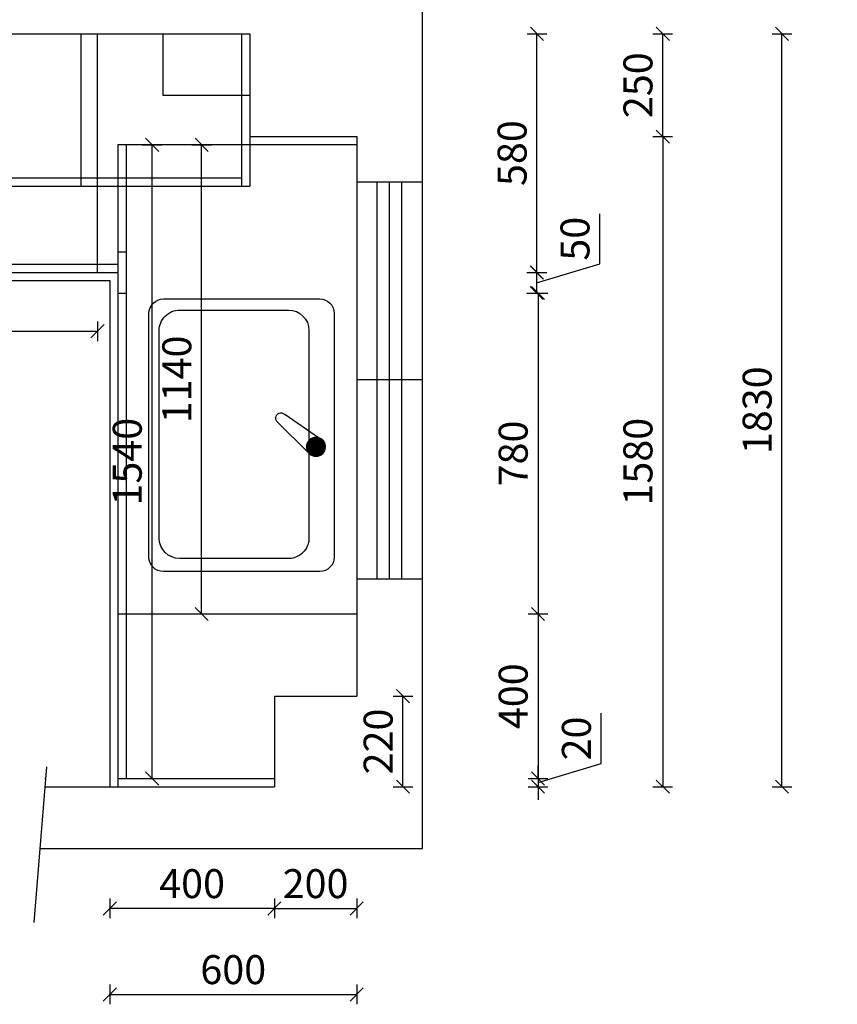
# Model space of a CAD drawing. Units: millimetres. Extents: x -169651 to 991, y -196834 to -184910.
# Drawn here: x -165957 to -163970, y -188527 to -186134 of the extents above; entities that cross this region are included whole.
import ezdxf

# ---------------------------------------------------------------- set-up
doc = ezdxf.new("R2010")
doc.units = ezdxf.units.MM
doc.header["$LTSCALE"] = 10
doc.header["$PDMODE"] = 34
doc.layers.add('2D', color=7, linetype='Continuous')
doc.styles.add('宋体', font='txt')
doc.dimstyles.new('柜体标注', dxfattribs={"dimscale": 0.8, "dimtxt": 88, "dimasz": 40, "dimexe": 30, "dimexo": 5, "dimgap": 20, "dimtad": 1, "dimdec": 1, "dimdsep": 46, "dimtxsty": '宋体', "dimblk": 'OBLIQUE', "dimcen": 2.5, "dimadec": 0, "dimazin": 0, "dimtfac": 1, "dimtdec": 1, "dimtmove": 1, "dimatfit": 3, "dimfxl": 30, "dimfxlon": 1, "dimarcsym": 0})

# ---------------------------------------------------------------- blocks, each defined once
blk = doc.blocks.new('_Oblique')
at = {"color": 0, "linetype": 'ByBlock', "lineweight": -2}
blk.add_line((-0.5, -0.5), (0.5, 0.5), dxfattribs=at)
blk = doc.blocks.new('*D10')
at = {"color": 0, "linetype": 'ByBlock', "lineweight": -2, "transparency": 16777216}
for p, q in [((-166757.8, -185687.2), (-166757.8, -185639.2)), ((-165767.8, -185687.2), (-165767.8, -185639.2)), ((-166757.8, -185663.2), (-165767.8, -185663.2))]:
    blk.add_line(p, q, dxfattribs=at)
at = {"layer": 'Defpoints', "color": 0, "linetype": 'ByBlock', "lineweight": -2, "transparency": 16777216}
for p in [(-165767.8, -185663.2), (-165767.8, -186168), (-166757.8, -186565.4)]:
    blk.add_point(p, dxfattribs=at)
at = {"color": 0, "linetype": 'ByBlock', "lineweight": -2, "transparency": 16777216, "xscale": 32, "yscale": 32, "zscale": 32, "rotation": 180}
blk.add_blockref('_Oblique', (-166757.8, -185663.2), dxfattribs=at)
at = {"color": 0, "linetype": 'ByBlock', "lineweight": -2, "transparency": 16777216, "xscale": 32, "yscale": 32, "zscale": 32}
blk.add_blockref('_Oblique', (-165767.8, -185663.2), dxfattribs=at)
at = {"color": 0, "linetype": 'ByBlock', "lineweight": -2, "transparency": 16777216, "insert": (-166262.8, -185612), "char_height": 70.4, "attachment_point": 5, "style": '宋体'}
blk.add_mtext('990', dxfattribs=at)
blk = doc.blocks.new('*D11')
at = {"color": 0, "linetype": 'ByBlock', "lineweight": -2, "transparency": 16777216}
for p, q in [((-165742.8, -185663.2), (-165717.9, -185580)), ((-165717.9, -185580), (-165596.2, -185580)), ((-165767.8, -185687.2), (-165767.8, -185639.2)), ((-165717.8, -185687.2), (-165717.8, -185639.2)), ((-165767.8, -185663.2), (-165717.8, -185663.2))]:
    blk.add_line(p, q, dxfattribs=at)
at = {"layer": 'Defpoints', "color": 0, "linetype": 'ByBlock', "lineweight": -2, "transparency": 16777216}
for p in [(-165717.8, -185663.2), (-165767.8, -186458), (-165717.8, -186458)]:
    blk.add_point(p, dxfattribs=at)
at = {"color": 0, "linetype": 'ByBlock', "lineweight": -2, "transparency": 16777216, "xscale": 32, "yscale": 32, "zscale": 32, "rotation": 180}
blk.add_blockref('_Oblique', (-165767.8, -185663.2), dxfattribs=at)
at = {"color": 0, "linetype": 'ByBlock', "lineweight": -2, "transparency": 16777216, "xscale": 32, "yscale": 32, "zscale": 32}
blk.add_blockref('_Oblique', (-165717.8, -185663.2), dxfattribs=at)
at = {"color": 0, "linetype": 'ByBlock', "lineweight": -2, "transparency": 16777216, "insert": (-165657, -185528.8), "char_height": 70.4, "attachment_point": 5, "style": '宋体'}
blk.add_mtext('50', dxfattribs=at)
blk = doc.blocks.new('*D12')
at = {"color": 0, "linetype": 'ByBlock', "lineweight": -2, "transparency": 16777216}
for p, q in [((-165717.8, -185687.2), (-165717.8, -185639.2)), ((-165137.8, -185687.2), (-165137.8, -185639.2)), ((-165717.8, -185663.2), (-165137.8, -185663.2))]:
    blk.add_line(p, q, dxfattribs=at)
at = {"layer": 'Defpoints', "color": 0, "linetype": 'ByBlock', "lineweight": -2, "transparency": 16777216}
for p in [(-165137.8, -185663.2), (-165717.8, -186798), (-165137.8, -186798)]:
    blk.add_point(p, dxfattribs=at)
at = {"color": 0, "linetype": 'ByBlock', "lineweight": -2, "transparency": 16777216, "xscale": 32, "yscale": 32, "zscale": 32, "rotation": 180}
blk.add_blockref('_Oblique', (-165717.8, -185663.2), dxfattribs=at)
at = {"color": 0, "linetype": 'ByBlock', "lineweight": -2, "transparency": 16777216, "xscale": 32, "yscale": 32, "zscale": 32}
blk.add_blockref('_Oblique', (-165137.8, -185663.2), dxfattribs=at)
at = {"color": 0, "linetype": 'ByBlock', "lineweight": -2, "transparency": 16777216, "insert": (-165427.8, -185612), "char_height": 70.4, "attachment_point": 5, "style": '宋体'}
blk.add_mtext('580', dxfattribs=at)
blk = doc.blocks.new('单盆俯视')
at = {"lineweight": 25}
h = blk.add_hatch(dxfattribs=at)
h.set_pattern_fill('ANSI37', color=3, scale=0.55, angle=80, style=0)
h.set_pattern_definition([(125, (35312.9845, -13632.369), (-1.43044426, -1.00160785), []), (215, (35312.9845, -13632.369), (1.00160785, -1.43044426), [])])
h.paths.add_polyline_path([(315.8, 395.5, 0.058299), (315.2, 400.8), (305.7, 414.5, 0.601079), (269.8, 395.5, 1)])
at = {"color": 3, "lineweight": 25}
for p, q in [((617.2, 439.7), (24.7, 439.7)), ((305.5, 414.7), (371, 320)), ((-10.3, 404.7), (-10.3, 24.7)), ((652.2, 24.7), (652.2, 404.7)), ((575.3, 378.4), (71.2, 378.4)), ((277.7, 378.5), (354.5, 300.4)), ((21.2, 328.4), (21.2, 64.6)), ((625.3, 64.6), (625.3, 328.4)), ((71.2, 14.6), (575.3, 14.6)), ((24.7, -10.3), (617.2, -10.3))]:
    blk.add_line(p, q, dxfattribs=at)
blk.add_circle((292.8, 395.5), 23, dxfattribs=at)
for centre, radius, start, end in [((24.7, 404.7), 35, 90, 180), ((617.2, 404.7), 35, 0, 90), ((71.2, 328.4), 50, 90, 101.7023), ((575.3, 328.4), 50, 0, 90), ((71.2, 328.4), 50, 146.4855, 180), ((362.6, 310.3), 12.8, 230.7245, 58.0274), ((71.2, 64.6), 50, 180, 270), ((575.3, 64.6), 50, 270, 0), ((24.7, 24.7), 35, 180, 270), ((617.2, 24.7), 35, 270, 0)]:
    blk.add_arc(centre, radius, start, end, dxfattribs=at)
at = {"layer": '2D', "color": 3}
blk.add_arc((71.2, 328.4), 50, 101.7023, 146.4855, dxfattribs=at)
blk = doc.blocks.new('*D16')
at = {"color": 0, "linetype": 'ByBlock', "lineweight": -2, "transparency": 16777216}
for p, q in [((-164723.9, -186168), (-164675.9, -186168)), ((-164699.9, -186748), (-164699.9, -186168)), ((-164723.9, -186748), (-164675.9, -186748))]:
    blk.add_line(p, q, dxfattribs=at)
at = {"layer": 'Defpoints', "color": 0, "linetype": 'ByBlock', "lineweight": -2, "transparency": 16777216}
for p in [(-165821.5, -186168), (-164699.9, -186168), (-165821.5, -186748)]:
    blk.add_point(p, dxfattribs=at)
at = {"color": 0, "linetype": 'ByBlock', "lineweight": -2, "transparency": 16777216, "xscale": 32, "yscale": 32, "zscale": 32}
for p, rotation in [((-164699.9, -186168), 90), ((-164699.9, -186748), 270)]:
    blk.add_blockref('_Oblique', p, dxfattribs=dict(at, rotation=rotation))
at = {"color": 0, "linetype": 'ByBlock', "lineweight": -2, "transparency": 16777216, "insert": (-164751.1, -186458), "char_height": 70.4, "attachment_point": 5, "rotation": 90, "style": '宋体'}
blk.add_mtext('580', dxfattribs=at)
blk = doc.blocks.new('*D17')
at = {"color": 0, "linetype": 'ByBlock', "lineweight": -2, "transparency": 16777216}
for p, q in [((-164547.1, -186726.9), (-164547.1, -186605.3)), ((-164700.7, -186773), (-164547.1, -186726.9)), ((-164724.7, -186748), (-164676.7, -186748)), ((-164700.7, -186748), (-164700.7, -186798)), ((-164724.7, -186798), (-164676.7, -186798))]:
    blk.add_line(p, q, dxfattribs=at)
at = {"layer": 'Defpoints', "color": 0, "linetype": 'ByBlock', "lineweight": -2, "transparency": 16777216}
for p in [(-165851.2, -186748), (-165851.2, -186798), (-164700.7, -186798)]:
    blk.add_point(p, dxfattribs=at)
at = {"color": 0, "linetype": 'ByBlock', "lineweight": -2, "transparency": 16777216, "xscale": 32, "yscale": 32, "zscale": 32}
for p, rotation in [((-164700.7, -186748), 90), ((-164700.7, -186798), 270)]:
    blk.add_blockref('_Oblique', p, dxfattribs=dict(at, rotation=rotation))
at = {"color": 0, "linetype": 'ByBlock', "lineweight": -2, "transparency": 16777216, "insert": (-164598.3, -186666.1), "char_height": 70.4, "attachment_point": 5, "rotation": 90, "style": '宋体'}
blk.add_mtext('50', dxfattribs=at)
blk = doc.blocks.new('*D18')
at = {"color": 0, "linetype": 'ByBlock', "lineweight": -2, "transparency": 16777216}
for p, q in [((-164721.3, -186798), (-164673.3, -186798)), ((-164697.3, -186798), (-164697.3, -187578)), ((-164721.3, -187578), (-164673.3, -187578))]:
    blk.add_line(p, q, dxfattribs=at)
at = {"layer": 'Defpoints', "color": 0, "linetype": 'ByBlock', "lineweight": -2, "transparency": 16777216}
for p in [(-165707.8, -186798), (-165427.8, -187578), (-164697.3, -187578)]:
    blk.add_point(p, dxfattribs=at)
at = {"color": 0, "linetype": 'ByBlock', "lineweight": -2, "transparency": 16777216, "xscale": 32, "yscale": 32, "zscale": 32}
for p, rotation in [((-164697.3, -186798), 90), ((-164697.3, -187578), 270)]:
    blk.add_blockref('_Oblique', p, dxfattribs=dict(at, rotation=rotation))
at = {"color": 0, "linetype": 'ByBlock', "lineweight": -2, "transparency": 16777216, "insert": (-164748.5, -187188), "char_height": 70.4, "attachment_point": 5, "rotation": 90, "style": '宋体'}
blk.add_mtext('780', dxfattribs=at)
blk = doc.blocks.new('*D19')
at = {"color": 0, "linetype": 'ByBlock', "lineweight": -2, "transparency": 16777216}
for p, q in [((-164721.3, -187578), (-164673.3, -187578)), ((-164697.3, -187578), (-164697.3, -187978)), ((-164721.3, -187978), (-164673.3, -187978))]:
    blk.add_line(p, q, dxfattribs=at)
at = {"layer": 'Defpoints', "color": 0, "linetype": 'ByBlock', "lineweight": -2, "transparency": 16777216}
for p in [(-165427.8, -187578), (-165427.8, -187978), (-164697.3, -187978)]:
    blk.add_point(p, dxfattribs=at)
at = {"color": 0, "linetype": 'ByBlock', "lineweight": -2, "transparency": 16777216, "xscale": 32, "yscale": 32, "zscale": 32}
for p, rotation in [((-164697.3, -187578), 90), ((-164697.3, -187978), 270)]:
    blk.add_blockref('_Oblique', p, dxfattribs=dict(at, rotation=rotation))
at = {"color": 0, "linetype": 'ByBlock', "lineweight": -2, "transparency": 16777216, "insert": (-164748.5, -187778), "char_height": 70.4, "attachment_point": 5, "rotation": 90, "style": '宋体'}
blk.add_mtext('400', dxfattribs=at)
blk = doc.blocks.new('*D46')
at = {"color": 0, "linetype": 'ByBlock', "lineweight": -2, "transparency": 16777216}
for p, q in [((-167277.8, -185188.5), (-167277.8, -185140.5)), ((-165397.8, -185188.5), (-165397.8, -185140.5)), ((-167277.8, -185164.5), (-165397.8, -185164.5))]:
    blk.add_line(p, q, dxfattribs=at)
at = {"layer": 'Defpoints', "color": 0, "linetype": 'ByBlock', "lineweight": -2, "transparency": 16777216}
for p in [(-165397.8, -185164.5), (-167277.8, -186168), (-165397.8, -186168)]:
    blk.add_point(p, dxfattribs=at)
at = {"color": 0, "linetype": 'ByBlock', "lineweight": -2, "transparency": 16777216, "xscale": 32, "yscale": 32, "zscale": 32, "rotation": 180}
blk.add_blockref('_Oblique', (-167277.8, -185164.5), dxfattribs=at)
at = {"color": 0, "linetype": 'ByBlock', "lineweight": -2, "transparency": 16777216, "xscale": 32, "yscale": 32, "zscale": 32}
blk.add_blockref('_Oblique', (-165397.8, -185164.5), dxfattribs=at)
at = {"color": 0, "linetype": 'ByBlock', "lineweight": -2, "transparency": 16777216, "insert": (-166337.8, -185113.3), "char_height": 70.4, "attachment_point": 5, "style": '宋体'}
blk.add_mtext('1880', dxfattribs=at)
blk = doc.blocks.new('*D47')
at = {"color": 0, "linetype": 'ByBlock', "lineweight": -2, "transparency": 16777216}
for p, q in [((-165397.8, -185188.5), (-165397.8, -185140.5)), ((-165137.8, -185188.5), (-165137.8, -185140.5)), ((-165397.8, -185164.5), (-165137.8, -185164.5))]:
    blk.add_line(p, q, dxfattribs=at)
at = {"layer": 'Defpoints', "color": 0, "linetype": 'ByBlock', "lineweight": -2, "transparency": 16777216}
for p in [(-165137.8, -185164.5), (-165397.8, -186168), (-165137.8, -186418)]:
    blk.add_point(p, dxfattribs=at)
at = {"color": 0, "linetype": 'ByBlock', "lineweight": -2, "transparency": 16777216, "xscale": 32, "yscale": 32, "zscale": 32, "rotation": 180}
blk.add_blockref('_Oblique', (-165397.8, -185164.5), dxfattribs=at)
at = {"color": 0, "linetype": 'ByBlock', "lineweight": -2, "transparency": 16777216, "xscale": 32, "yscale": 32, "zscale": 32}
blk.add_blockref('_Oblique', (-165137.8, -185164.5), dxfattribs=at)
at = {"color": 0, "linetype": 'ByBlock', "lineweight": -2, "transparency": 16777216, "insert": (-165267.8, -185113.3), "char_height": 70.4, "attachment_point": 5, "style": '宋体'}
blk.add_mtext('260', dxfattribs=at)
blk = doc.blocks.new('*D48')
at = {"color": 0, "linetype": 'ByBlock', "lineweight": -2, "transparency": 16777216}
for p, q in [((-164418.2, -186168), (-164370.2, -186168)), ((-164394.2, -186418), (-164394.2, -186168)), ((-164418.2, -186418), (-164370.2, -186418))]:
    blk.add_line(p, q, dxfattribs=at)
at = {"layer": 'Defpoints', "color": 0, "linetype": 'ByBlock', "lineweight": -2, "transparency": 16777216}
for p in [(-165397.8, -186168), (-164394.2, -186168), (-165137.8, -186418)]:
    blk.add_point(p, dxfattribs=at)
at = {"color": 0, "linetype": 'ByBlock', "lineweight": -2, "transparency": 16777216, "xscale": 32, "yscale": 32, "zscale": 32}
for p, rotation in [((-164394.2, -186168), 90), ((-164394.2, -186418), 270)]:
    blk.add_blockref('_Oblique', p, dxfattribs=dict(at, rotation=rotation))
at = {"color": 0, "linetype": 'ByBlock', "lineweight": -2, "transparency": 16777216, "insert": (-164445.4, -186293), "char_height": 70.4, "attachment_point": 5, "rotation": 90, "style": '宋体'}
blk.add_mtext('250', dxfattribs=at)
blk = doc.blocks.new('*D49')
at = {"color": 0, "linetype": 'ByBlock', "lineweight": -2, "transparency": 16777216}
for p, q in [((-164418.2, -186418), (-164370.2, -186418)), ((-164394.2, -186418), (-164394.2, -187998)), ((-164418.2, -187998), (-164370.2, -187998))]:
    blk.add_line(p, q, dxfattribs=at)
at = {"layer": 'Defpoints', "color": 0, "linetype": 'ByBlock', "lineweight": -2, "transparency": 16777216}
for p in [(-165137.8, -186418), (-165337.8, -187998), (-164394.2, -187998)]:
    blk.add_point(p, dxfattribs=at)
at = {"color": 0, "linetype": 'ByBlock', "lineweight": -2, "transparency": 16777216, "xscale": 32, "yscale": 32, "zscale": 32}
for p, rotation in [((-164394.2, -186418), 90), ((-164394.2, -187998), 270)]:
    blk.add_blockref('_Oblique', p, dxfattribs=dict(at, rotation=rotation))
at = {"color": 0, "linetype": 'ByBlock', "lineweight": -2, "transparency": 16777216, "insert": (-164445.4, -187208), "char_height": 70.4, "attachment_point": 5, "rotation": 90, "style": '宋体'}
blk.add_mtext('1580', dxfattribs=at)
blk = doc.blocks.new('*D56')
at = {"color": 0, "linetype": 'ByBlock', "lineweight": -2, "transparency": 16777216}
for p, q in [((-164543.7, -187941.9), (-164543.7, -187819.5)), ((-164697.3, -187988), (-164543.7, -187941.9)), ((-164697.3, -187978), (-164697.3, -187946)), ((-164721.3, -187978), (-164673.3, -187978)), ((-164697.3, -187978), (-164697.3, -187998)), ((-164697.3, -187978), (-164697.3, -187998)), ((-164721.3, -187998), (-164673.3, -187998)), ((-164697.3, -187998), (-164697.3, -188030))]:
    blk.add_line(p, q, dxfattribs=at)
at = {"layer": 'Defpoints', "color": 0, "linetype": 'ByBlock', "lineweight": -2, "transparency": 16777216}
for p in [(-165411.8, -187978), (-165411.8, -187998), (-164697.3, -187998)]:
    blk.add_point(p, dxfattribs=at)
at = {"color": 0, "linetype": 'ByBlock', "lineweight": -2, "transparency": 16777216, "xscale": 32, "yscale": 32, "zscale": 32}
for p, rotation in [((-164697.3, -187978), 270), ((-164697.3, -187998), 90)]:
    blk.add_blockref('_Oblique', p, dxfattribs=dict(at, rotation=rotation))
at = {"color": 0, "linetype": 'ByBlock', "lineweight": -2, "transparency": 16777216, "insert": (-164594.9, -187880.7), "char_height": 70.4, "attachment_point": 5, "rotation": 90, "style": '宋体'}
blk.add_mtext('20', dxfattribs=at)
blk = doc.blocks.new('*D57')
at = {"color": 0, "linetype": 'ByBlock', "lineweight": -2, "transparency": 16777216}
for p, q in [((-167277.8, -185031.2), (-167277.8, -184983.2)), ((-165137.8, -185031.2), (-165137.8, -184983.2)), ((-165137.8, -185007.2), (-167277.8, -185007.2))]:
    blk.add_line(p, q, dxfattribs=at)
at = {"layer": 'Defpoints', "color": 0, "linetype": 'ByBlock', "lineweight": -2, "transparency": 16777216}
for p in [(-167277.8, -185007.2), (-165137.8, -186418), (-167277.8, -186518)]:
    blk.add_point(p, dxfattribs=at)
at = {"color": 0, "linetype": 'ByBlock', "lineweight": -2, "transparency": 16777216, "xscale": 32, "yscale": 32, "zscale": 32, "rotation": 180}
blk.add_blockref('_Oblique', (-167277.8, -185007.2), dxfattribs=at)
at = {"color": 0, "linetype": 'ByBlock', "lineweight": -2, "transparency": 16777216, "xscale": 32, "yscale": 32, "zscale": 32}
blk.add_blockref('_Oblique', (-165137.8, -185007.2), dxfattribs=at)
at = {"color": 0, "linetype": 'ByBlock', "lineweight": -2, "transparency": 16777216, "insert": (-166207.8, -184956), "char_height": 70.4, "attachment_point": 5, "style": '宋体'}
blk.add_mtext('2140', dxfattribs=at)
blk = doc.blocks.new('*D63')
at = {"color": 0, "linetype": 'ByBlock', "lineweight": -2, "transparency": 16777216}
for p, q in [((943.4, -186168), (991.4, -186168)), ((967.4, -187998), (967.4, -186168)), ((943.4, -187998), (991.4, -187998))]:
    blk.add_line(p, q, dxfattribs=at)
at = {"layer": 'Defpoints', "color": 0, "linetype": 'ByBlock', "lineweight": -2, "transparency": 16777216}
for p in [(-165397.8, -186168), (967.4, -186168), (0, -187998)]:
    blk.add_point(p, dxfattribs=at)
at = {"color": 0, "linetype": 'ByBlock', "lineweight": -2, "transparency": 16777216, "xscale": 32, "yscale": 32, "zscale": 32}
for p, rotation in [((967.4, -186168), 90), ((967.4, -187998), 270)]:
    blk.add_blockref('_Oblique', p, dxfattribs=dict(at, rotation=rotation))
at = {"color": 0, "linetype": 'ByBlock', "lineweight": -2, "transparency": 16777216, "insert": (916.2, -187083), "char_height": 70.4, "attachment_point": 5, "rotation": 90, "style": '宋体'}
blk.add_mtext('1830', dxfattribs=at)
blk = doc.blocks.new('*D66')
at = {"color": 0, "linetype": 'ByBlock', "lineweight": -2, "transparency": 16777216}
for p, q in [((-164128.5, -186168), (-164080.5, -186168)), ((-164104.5, -187998), (-164104.5, -186168)), ((-164128.5, -187998), (-164080.5, -187998))]:
    blk.add_line(p, q, dxfattribs=at)
at = {"layer": 'Defpoints', "color": 0, "linetype": 'ByBlock', "lineweight": -2, "transparency": 16777216}
for p in [(-165397.8, -186168), (-164104.5, -186168), (-165337.8, -187998)]:
    blk.add_point(p, dxfattribs=at)
at = {"color": 0, "linetype": 'ByBlock', "lineweight": -2, "transparency": 16777216, "xscale": 32, "yscale": 32, "zscale": 32}
for p, rotation in [((-164104.5, -186168), 90), ((-164104.5, -187998), 270)]:
    blk.add_blockref('_Oblique', p, dxfattribs=dict(at, rotation=rotation))
at = {"color": 0, "linetype": 'ByBlock', "lineweight": -2, "transparency": 16777216, "insert": (-164155.7, -187083), "char_height": 70.4, "attachment_point": 5, "rotation": 90, "style": '宋体'}
blk.add_mtext('1830', dxfattribs=at)
blk = doc.blocks.new('*D67')
at = {"color": 0, "linetype": 'ByBlock', "lineweight": -2, "transparency": 16777216}
for p, q in [((-165397.8, -185398.2), (-165397.8, -185350.2)), ((-165137.8, -185398.2), (-165137.8, -185350.2)), ((-165397.8, -185374.2), (-165137.8, -185374.2))]:
    blk.add_line(p, q, dxfattribs=at)
at = {"layer": 'Defpoints', "color": 0, "linetype": 'ByBlock', "lineweight": -2, "transparency": 16777216}
for p in [(-165137.8, -185374.2), (-165397.8, -186418), (-165137.8, -186418)]:
    blk.add_point(p, dxfattribs=at)
at = {"color": 0, "linetype": 'ByBlock', "lineweight": -2, "transparency": 16777216, "xscale": 32, "yscale": 32, "zscale": 32, "rotation": 180}
blk.add_blockref('_Oblique', (-165397.8, -185374.2), dxfattribs=at)
at = {"color": 0, "linetype": 'ByBlock', "lineweight": -2, "transparency": 16777216, "xscale": 32, "yscale": 32, "zscale": 32}
blk.add_blockref('_Oblique', (-165137.8, -185374.2), dxfattribs=at)
at = {"color": 0, "linetype": 'ByBlock', "lineweight": -2, "transparency": 16777216, "insert": (-165267.8, -185323), "char_height": 70.4, "attachment_point": 5, "style": '宋体'}
blk.add_mtext('260', dxfattribs=at)
blk = doc.blocks.new('*D73')
at = {"color": 0, "linetype": 'ByBlock', "lineweight": -2, "transparency": 16777216}
for p, q in [((-166227.8, -185398.2), (-166227.8, -185350.2)), ((-165417.8, -185398.2), (-165417.8, -185350.2)), ((-166227.8, -185374.2), (-165417.8, -185374.2))]:
    blk.add_line(p, q, dxfattribs=at)
at = {"layer": 'Defpoints', "color": 0, "linetype": 'ByBlock', "lineweight": -2, "transparency": 16777216}
for p in [(-165417.8, -185374.2), (-166227.8, -186259.2), (-165417.8, -186355)]:
    blk.add_point(p, dxfattribs=at)
at = {"color": 0, "linetype": 'ByBlock', "lineweight": -2, "transparency": 16777216, "xscale": 32, "yscale": 32, "zscale": 32, "rotation": 180}
blk.add_blockref('_Oblique', (-166227.8, -185374.2), dxfattribs=at)
at = {"color": 0, "linetype": 'ByBlock', "lineweight": -2, "transparency": 16777216, "xscale": 32, "yscale": 32, "zscale": 32}
blk.add_blockref('_Oblique', (-165417.8, -185374.2), dxfattribs=at)
at = {"color": 0, "linetype": 'ByBlock', "lineweight": -2, "transparency": 16777216, "insert": (-165822.8, -185323), "char_height": 70.4, "attachment_point": 5, "style": '宋体'}
blk.add_mtext('810', dxfattribs=at)
blk = doc.blocks.new('*D75')
at = {"color": 0, "linetype": 'ByBlock', "lineweight": -2, "transparency": 16777216}
for p, q in [((-165407.8, -185374.2), (-165382.9, -185291)), ((-165382.9, -185291), (-165260.4, -185291)), ((-165417.8, -185398.2), (-165417.8, -185350.2)), ((-165397.8, -185398.2), (-165397.8, -185350.2)), ((-165417.8, -185374.2), (-165449.8, -185374.2)), ((-165417.8, -185374.2), (-165397.8, -185374.2)), ((-165417.8, -185374.2), (-165397.8, -185374.2)), ((-165397.8, -185374.2), (-165365.8, -185374.2))]:
    blk.add_line(p, q, dxfattribs=at)
at = {"layer": 'Defpoints', "color": 0, "linetype": 'ByBlock', "lineweight": -2, "transparency": 16777216}
for p in [(-165397.8, -185374.2), (-165417.8, -186368.3), (-165397.8, -186368.3)]:
    blk.add_point(p, dxfattribs=at)
at = {"color": 0, "linetype": 'ByBlock', "lineweight": -2, "transparency": 16777216, "xscale": 32, "yscale": 32, "zscale": 32}
blk.add_blockref('_Oblique', (-165417.8, -185374.2), dxfattribs=at)
at = {"color": 0, "linetype": 'ByBlock', "lineweight": -2, "transparency": 16777216, "xscale": 32, "yscale": 32, "zscale": 32, "rotation": 180}
blk.add_blockref('_Oblique', (-165397.8, -185374.2), dxfattribs=at)
at = {"color": 0, "linetype": 'ByBlock', "lineweight": -2, "transparency": 16777216, "insert": (-165321.7, -185239.8), "char_height": 70.4, "attachment_point": 5, "style": '宋体'}
blk.add_mtext('20', dxfattribs=at)
blk = doc.blocks.new('*D79')
at = {"color": 0, "linetype": 'ByBlock', "lineweight": -2, "transparency": 16777216}
for p, q in [((-165737.8, -188478.8), (-165737.8, -188526.8)), ((-165137.8, -188478.8), (-165137.8, -188526.8)), ((-165737.8, -188502.8), (-165137.8, -188502.8))]:
    blk.add_line(p, q, dxfattribs=at)
at = {"layer": 'Defpoints', "color": 0, "linetype": 'ByBlock', "lineweight": -2, "transparency": 16777216}
for p in [(-165137.8, -187778), (-165737.8, -187817.1), (-165137.8, -188502.8)]:
    blk.add_point(p, dxfattribs=at)
at = {"color": 0, "linetype": 'ByBlock', "lineweight": -2, "transparency": 16777216, "xscale": 32, "yscale": 32, "zscale": 32, "rotation": 180}
blk.add_blockref('_Oblique', (-165737.8, -188502.8), dxfattribs=at)
at = {"color": 0, "linetype": 'ByBlock', "lineweight": -2, "transparency": 16777216, "xscale": 32, "yscale": 32, "zscale": 32}
blk.add_blockref('_Oblique', (-165137.8, -188502.8), dxfattribs=at)
at = {"color": 0, "linetype": 'ByBlock', "lineweight": -2, "transparency": 16777216, "insert": (-165437.8, -188451.6), "char_height": 70.4, "attachment_point": 5, "style": '宋体'}
blk.add_mtext('600', dxfattribs=at)
blk = doc.blocks.new('*D80')
at = {"color": 0, "linetype": 'ByBlock', "lineweight": -2, "transparency": 16777216}
for p, q in [((-165337.8, -188269.8), (-165337.8, -188317.8)), ((-165137.8, -188269.8), (-165137.8, -188317.8)), ((-165337.8, -188293.8), (-165137.8, -188293.8))]:
    blk.add_line(p, q, dxfattribs=at)
at = {"layer": 'Defpoints', "color": 0, "linetype": 'ByBlock', "lineweight": -2, "transparency": 16777216}
for p in [(-165337.8, -187778), (-165137.8, -187778), (-165137.8, -188293.8)]:
    blk.add_point(p, dxfattribs=at)
at = {"color": 0, "linetype": 'ByBlock', "lineweight": -2, "transparency": 16777216, "xscale": 32, "yscale": 32, "zscale": 32, "rotation": 180}
blk.add_blockref('_Oblique', (-165337.8, -188293.8), dxfattribs=at)
at = {"color": 0, "linetype": 'ByBlock', "lineweight": -2, "transparency": 16777216, "xscale": 32, "yscale": 32, "zscale": 32}
blk.add_blockref('_Oblique', (-165137.8, -188293.8), dxfattribs=at)
at = {"color": 0, "linetype": 'ByBlock', "lineweight": -2, "transparency": 16777216, "insert": (-165237.8, -188242.6), "char_height": 70.4, "attachment_point": 5, "style": '宋体'}
blk.add_mtext('200', dxfattribs=at)
blk = doc.blocks.new('*D81')
at = {"color": 0, "linetype": 'ByBlock', "lineweight": -2, "transparency": 16777216}
for p, q in [((-165737.8, -188269.8), (-165737.8, -188317.8)), ((-165337.8, -188269.8), (-165337.8, -188317.8)), ((-165337.8, -188293.8), (-165737.8, -188293.8))]:
    blk.add_line(p, q, dxfattribs=at)
at = {"layer": 'Defpoints', "color": 0, "linetype": 'ByBlock', "lineweight": -2, "transparency": 16777216}
for p in [(-165737.8, -187888), (-165337.8, -187888), (-165737.8, -188293.8)]:
    blk.add_point(p, dxfattribs=at)
at = {"color": 0, "linetype": 'ByBlock', "lineweight": -2, "transparency": 16777216, "xscale": 32, "yscale": 32, "zscale": 32, "rotation": 180}
blk.add_blockref('_Oblique', (-165737.8, -188293.8), dxfattribs=at)
at = {"color": 0, "linetype": 'ByBlock', "lineweight": -2, "transparency": 16777216, "xscale": 32, "yscale": 32, "zscale": 32}
blk.add_blockref('_Oblique', (-165337.8, -188293.8), dxfattribs=at)
at = {"color": 0, "linetype": 'ByBlock', "lineweight": -2, "transparency": 16777216, "insert": (-165537.8, -188242.6), "char_height": 70.4, "attachment_point": 5, "style": '宋体'}
blk.add_mtext('400', dxfattribs=at)
blk = doc.blocks.new('*D82')
at = {"color": 0, "linetype": 'ByBlock', "lineweight": -2, "transparency": 16777216}
for p, q in [((-165049.4, -187778), (-165001.4, -187778)), ((-165025.4, -187998), (-165025.4, -187778)), ((-165049.4, -187998), (-165001.4, -187998))]:
    blk.add_line(p, q, dxfattribs=at)
at = {"layer": 'Defpoints', "color": 0, "linetype": 'ByBlock', "lineweight": -2, "transparency": 16777216}
for p in [(-165137.8, -187778), (-165025.4, -187778), (-165337.8, -187998)]:
    blk.add_point(p, dxfattribs=at)
at = {"color": 0, "linetype": 'ByBlock', "lineweight": -2, "transparency": 16777216, "xscale": 32, "yscale": 32, "zscale": 32}
for p, rotation in [((-165025.4, -187778), 90), ((-165025.4, -187998), 270)]:
    blk.add_blockref('_Oblique', p, dxfattribs=dict(at, rotation=rotation))
at = {"color": 0, "linetype": 'ByBlock', "lineweight": -2, "transparency": 16777216, "insert": (-165076.6, -187888), "char_height": 70.4, "attachment_point": 5, "rotation": 90, "style": '宋体'}
blk.add_mtext('220', dxfattribs=at)
blk = doc.blocks.new('*D83')
at = {"color": 0, "linetype": 'ByBlock', "lineweight": -2, "transparency": 16777216}
for p, q in [((-165538.6, -186438), (-165490.6, -186438)), ((-165514.6, -187578), (-165514.6, -186438)), ((-165538.6, -187578), (-165490.6, -187578))]:
    blk.add_line(p, q, dxfattribs=at)
at = {"layer": 'Defpoints', "color": 0, "linetype": 'ByBlock', "lineweight": -2, "transparency": 16777216}
for p in [(-165580.1, -186438), (-165514.6, -186438), (-165580.1, -187578)]:
    blk.add_point(p, dxfattribs=at)
at = {"color": 0, "linetype": 'ByBlock', "lineweight": -2, "transparency": 16777216, "xscale": 32, "yscale": 32, "zscale": 32}
for p, rotation in [((-165514.6, -186438), 90), ((-165514.6, -187578), 270)]:
    blk.add_blockref('_Oblique', p, dxfattribs=dict(at, rotation=rotation))
at = {"color": 0, "linetype": 'ByBlock', "lineweight": -2, "transparency": 16777216, "insert": (-165565.8, -187008), "char_height": 70.4, "attachment_point": 5, "rotation": 90, "style": '宋体'}
blk.add_mtext('1140', dxfattribs=at)
blk = doc.blocks.new('*D84')
at = {"color": 0, "linetype": 'ByBlock', "lineweight": -2, "transparency": 16777216}
for p, q in [((-167257.8, -186866.9), (-167257.8, -186914.9)), ((-165767.8, -186866.9), (-165767.8, -186914.9)), ((-167257.8, -186890.9), (-165767.8, -186890.9))]:
    blk.add_line(p, q, dxfattribs=at)
at = {"layer": 'Defpoints', "color": 0, "linetype": 'ByBlock', "lineweight": -2, "transparency": 16777216}
for p in [(-167257.8, -186728), (-165767.8, -186728), (-165767.8, -186890.9)]:
    blk.add_point(p, dxfattribs=at)
at = {"color": 0, "linetype": 'ByBlock', "lineweight": -2, "transparency": 16777216, "xscale": 32, "yscale": 32, "zscale": 32, "rotation": 180}
blk.add_blockref('_Oblique', (-167257.8, -186890.9), dxfattribs=at)
at = {"color": 0, "linetype": 'ByBlock', "lineweight": -2, "transparency": 16777216, "xscale": 32, "yscale": 32, "zscale": 32}
blk.add_blockref('_Oblique', (-165767.8, -186890.9), dxfattribs=at)
at = {"color": 0, "linetype": 'ByBlock', "lineweight": -2, "transparency": 16777216, "insert": (-166512.8, -186839.7), "char_height": 70.4, "attachment_point": 5, "style": '宋体'}
blk.add_mtext('1490', dxfattribs=at)
blk = doc.blocks.new('*D85')
at = {"color": 0, "linetype": 'ByBlock', "lineweight": -2, "transparency": 16777216}
for p, q in [((-165659, -186438), (-165611, -186438)), ((-165635, -187978), (-165635, -186438)), ((-165659, -187978), (-165611, -187978))]:
    blk.add_line(p, q, dxfattribs=at)
at = {"layer": 'Defpoints', "color": 0, "linetype": 'ByBlock', "lineweight": -2, "transparency": 16777216}
for p in [(-165697.8, -186438), (-165635, -186438), (-165697.8, -187978)]:
    blk.add_point(p, dxfattribs=at)
at = {"color": 0, "linetype": 'ByBlock', "lineweight": -2, "transparency": 16777216, "xscale": 32, "yscale": 32, "zscale": 32}
for p, rotation in [((-165635, -186438), 90), ((-165635, -187978), 270)]:
    blk.add_blockref('_Oblique', p, dxfattribs=dict(at, rotation=rotation))
at = {"color": 0, "linetype": 'ByBlock', "lineweight": -2, "transparency": 16777216, "insert": (-165686.2, -187208), "char_height": 70.4, "attachment_point": 5, "rotation": 90, "style": '宋体'}
blk.add_mtext('1540', dxfattribs=at)

msp = doc.modelspace()

# ---------------------------------------------------------------- linework, layer by layer
for p, q in [((-164977.84, -188148.003), (-164977.84, -185928.003)), ((-167277.84, -186168.003), (-165397.84, -186168.003)), ((-165807.84, -186168.003), (-165807.84, -186538.003)), ((-165417.84, -186168.003), (-165417.84, -186538.003)), ((-165397.84, -186168.003), (-165397.84, -186538.003)), ((-165717.84, -186438.003), (-165717.84, -187998.003)), ((-165697.84, -186438.003), (-165697.84, -187978.003)), ((-165397.84, -186418.003), (-165137.84, -186418.003)), ((-165137.84, -186418.003), (-165137.84, -187778.003)), ((-167277.84, -186518.003), (-165417.84, -186518.003)), ((-167277.84, -186538.003), (-165397.84, -186538.003)), ((-167277.84, -186748.003), (-165717.84, -186748.003)), ((-167257.84, -186728.003), (-165717.84, -186728.003)), ((-167277.84, -186768.003), (-165737.84, -186768.003)), ((-165737.84, -186768.003), (-165737.84, -187998.003)), ((-165137.84, -186768.003), (-165137.84, -187778.003)), ((-165337.84, -187778.003), (-165137.84, -187778.003)), ((-165337.84, -187778.003), (-165337.84, -187998.003)), ((-165895.809, -187978.003), (-165894.18, -187978.003)), ((-165717.84, -187978.003), (-165337.84, -187978.003)), ((-165895.809, -187998.003), (-165337.84, -187998.003)), ((-165908.023, -188148.003), (-164977.84, -188148.003))]:
    msp.add_line(p, q)
at = {"color": 0, "linetype": 'ByBlock', "lineweight": -2}
for p, q in [((-165767.84, -186748.003), (-165767.84, -186168.003)), ((-165607.84, -186318.003), (-165607.84, -186168.003)), ((-165397.84, -186168.003), (-165397.84, -186318.003)), ((-165397.84, -186318.003), (-165607.84, -186318.003)), ((-165137.84, -186438.003), (-165717.84, -186438.003)), ((-165137.84, -186418.003), (-165137.84, -186686.003)), ((-165137.84, -186528.003), (-164977.84, -186528.003)), ((-165137.84, -186528.003), (-164977.84, -186528.003)), ((-165087.84, -187493.003), (-165087.84, -186528.003)), ((-165057.84, -187493.003), (-165057.84, -186528.003)), ((-165027.84, -187493.003), (-165027.84, -186528.003)), ((-165717.84, -186698.003), (-165697.84, -186698.003)), ((-165717.84, -186798.003), (-165697.84, -186798.003)), ((-165137.84, -187008.003), (-164977.84, -187008.003)), ((-165137.84, -187493.003), (-164977.84, -187493.003)), ((-165137.84, -187493.003), (-164977.84, -187493.003)), ((-165717.84, -187578.003), (-165137.84, -187578.003)), ((-165891.896, -187949.953), (-165922.692, -188328.149))]:
    msp.add_line(p, q, dxfattribs=at)

# ---------------------------------------------------------------- block references
at = {"layer": '2D', "xscale": -1, "rotation": 270}
msp.add_blockref('单盆俯视', (-165632.233, -187464.645), dxfattribs=at)

# ---------------------------------------------------------------- dimensions: what is measured, and where the dimension line sits
at = {"color": 0, "linetype": 'ByBlock', "lineweight": -2}
for base, p1, p2, angle, picture, middle in [((-167277.84, -185007.237), (-165137.84, -186418.003), (-167277.84, -186518.003), 180, '*D57', (-166207.84, -184956.037)), ((-165397.84, -185164.474), (-167277.84, -186168.003), (-165397.84, -186168.003), 180, '*D46', (-166337.84, -185113.274)), ((-165137.84, -185164.474), (-165397.84, -186168.003), (-165137.84, -186418.003), 180, '*D47', (-165267.84, -185113.274)), ((-165717.84, -185663.2), (-165767.84, -186458.003), (-165717.84, -186458.003), 180, '*D11', (-165701.88, -185528.8)), ((-165767.84, -185663.2), (-166757.84, -186565.35), (-165767.84, -186168.003), 180, '*D10', (-166262.84, -185612)), ((-165137.84, -185663.2), (-165717.84, -186798.003), (-165137.84, -186798.003), 180, '*D12', (-165427.84, -185612)), ((-164699.91, -186168.003), (-165821.455, -186748.003), (-165821.455, -186168.003), 90, '*D16', (-164751.11, -186458.003)), ((-164394.169, -186168.003), (-165137.84, -186418.003), (-165397.84, -186168.003), 90, '*D48', (-164445.369, -186293.003)), ((967.41, -186168.003), (0, -187998.003), (-165397.84, -186168.003), 90, '*D63', (916.21, -187083.003)), ((-164104.521, -186168.003), (-165337.84, -187998.003), (-165397.84, -186168.003), 90, '*D66', (-164155.721, -187083.003)), ((-164394.169, -187998.003), (-165137.84, -186418.003), (-165337.84, -187998.003), 90, '*D49', (-164445.369, -187208.003)), ((-165635.032, -186438.003), (-165697.84, -187978.003), (-165697.84, -186438.003), 90, '*D85', (-165686.232, -187208.003)), ((-165514.618, -186438.003), (-165580.068, -187578.003), (-165580.068, -186438.003), 90, '*D83', (-165565.818, -187008.003)), ((-164700.673, -186798.003), (-165851.215, -186748.003), (-165851.215, -186798.003), 90, '*D17', (-164598.273, -186710.923)), ((-164697.253, -187578.003), (-165707.84, -186798.003), (-165427.84, -187578.003), 90, '*D18', (-164748.453, -187188.003)), ((-164697.253, -187978.003), (-165427.84, -187578.003), (-165427.84, -187978.003), 90, '*D19', (-164748.453, -187778.003)), ((-165025.419, -187778.003), (-165337.84, -187998.003), (-165137.84, -187778.003), 90, '*D82', (-165076.619, -187888.003)), ((-164697.253, -187998.003), (-165411.778, -187978.003), (-165411.778, -187998.003), 90, '*D56', (-164594.853, -187925.923))]:
    dim = msp.add_linear_dim(base=base, p1=p1, p2=p2, angle=angle, dimstyle='柜体标注', dxfattribs=at)
    dim.commit()
    dim.dimension.update_dxf_attribs({"geometry": picture, "text_midpoint": middle})
for base, p1, p2, picture, middle in [((-165397.84, -185374.178), (-165417.84, -186368.264), (-165397.84, -186368.264), '*D75', (-165366.88, -185239.778)), ((-165417.84, -185374.178), (-166227.84, -186259.208), (-165417.84, -186355.003), '*D73', (-165822.84, -185322.978)), ((-165137.84, -185374.178), (-165397.84, -186418.003), (-165137.84, -186418.003), '*D67', (-165267.84, -185322.978)), ((-165767.84, -186890.89), (-167257.84, -186728.003), (-165767.84, -186728.003), '*D84', (-166512.84, -186839.69)), ((-165137.84, -188502.761), (-165737.84, -187817.095), (-165137.84, -187778.003), '*D79', (-165437.84, -188451.561)), ((-165137.84, -188293.769), (-165337.84, -187778.003), (-165137.84, -187778.003), '*D80', (-165237.84, -188242.569)), ((-165737.84, -188293.769), (-165337.84, -187888.003), (-165737.84, -187888.003), '*D81', (-165537.84, -188242.569))]:
    dim = msp.add_linear_dim(base=base, p1=p1, p2=p2, dimstyle='柜体标注', dxfattribs=at)
    dim.commit()
    dim.dimension.update_dxf_attribs({"geometry": picture, "text_midpoint": middle})

doc.saveas('drawing.dxf')
